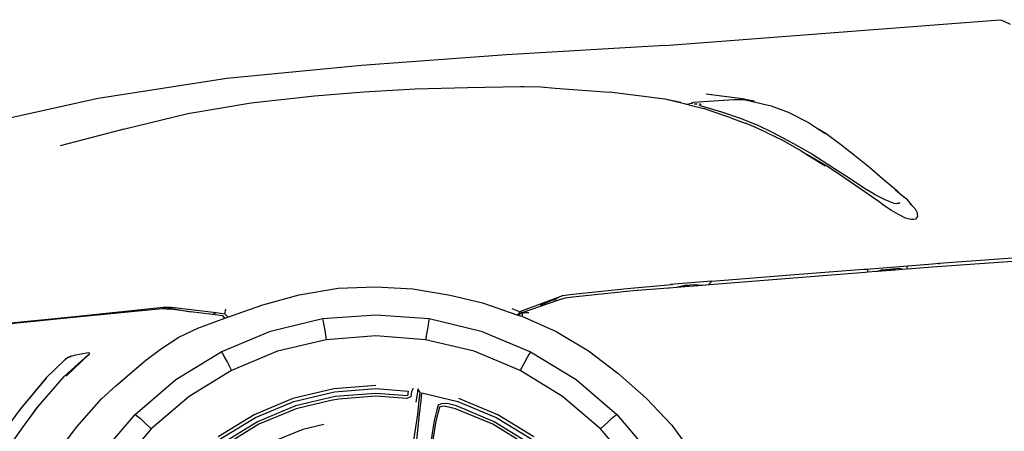
# Model space of a CAD drawing. Units: metres. Extents: x 7.5 to 18.2, y 11.6 to 16.6.
# Drawn here: x 11.2 to 12.2, y 12.4 to 12.9 of the extents above; entities that cross this region are included whole.
import ezdxf

# ---------------------------------------------------------------- set-up
doc = ezdxf.new("R2010")
doc.units = ezdxf.units.M
doc.layers.add('Edges', color=7, linetype='Continuous')

# ---------------------------------------------------------------- blocks, each defined once
blk = doc.blocks.new('Toyota GR Supra rs')
at = {"layer": 'Edges'}
for p, q in [((-0.4623, 0.305), (-0.1048, 0.3323)), ((-0.1048, 0.3323), (-0.1032, 0.3318)), ((-0.1032, 0.3318), (-0.1005, 0.3308)), ((-0.1005, 0.3308), (-0.094, 0.3276)), ((-0.4623, 0.305), (-0.6314, 0.295)), ((-0.6314, 0.295), (-0.786, 0.2834)), ((-0.786, 0.2834), (-0.9298, 0.2698)), ((-0.9298, 0.2698), (-1.0671, 0.2482)), ((-0.8362, 0.2513), (-0.7836, 0.2555)), ((-0.7836, 0.2555), (-0.7288, 0.2587)), ((-0.7288, 0.2587), (-0.673, 0.2602)), ((-0.673, 0.2602), (-0.6161, 0.2613)), ((-0.6161, 0.2613), (-0.6128, 0.2613)), ((-0.6128, 0.2613), (-0.5946, 0.2609)), ((-0.5946, 0.2609), (-0.5795, 0.2594)), ((-0.5795, 0.2594), (-0.5215, 0.2551)), ((-0.4623, 0.2476), (-0.5215, 0.2551)), ((-0.3769, 0.2478), (-0.4183, 0.2528)), ((-1.0671, 0.2482), (-1.1936, 0.2202)), ((-0.9714, 0.2324), (-0.9038, 0.2437)), ((-0.9038, 0.2437), (-0.8362, 0.2513)), ((-0.4451, 0.244), (-0.4623, 0.2476)), ((-0.4372, 0.2416), (-0.4623, 0.2476)), ((-0.4398, 0.2423), (-0.4364, 0.2423)), ((-0.4368, 0.2416), (-0.4364, 0.2423)), ((-0.4368, 0.2416), (-0.4365, 0.2419)), ((-0.4366, 0.2416), (-0.4365, 0.2417)), ((-0.4364, 0.2423), (-0.436, 0.243)), ((-0.4364, 0.2423), (-0.4363, 0.2423)), ((-0.436, 0.243), (-0.4344, 0.2435)), ((-0.4344, 0.2435), (-0.4317, 0.2446)), ((-0.4341, 0.2429), (-0.4328, 0.2433)), ((-0.4317, 0.2446), (-0.3887, 0.2471)), ((-0.4312, 0.2428), (-0.428, 0.2428)), ((-0.4253, 0.2425), (-0.4253, 0.2425)), ((-0.4251, 0.2425), (-0.4252, 0.2425)), ((-0.4237, 0.242), (-0.4249, 0.242)), ((-0.4248, 0.2418), (-0.4239, 0.2418)), ((-0.3887, 0.2471), (-0.3834, 0.2472)), ((-0.3834, 0.2472), (-0.3785, 0.2472)), ((-0.3785, 0.2472), (-0.3731, 0.2462)), ((-0.3769, 0.2478), (-0.3667, 0.2457)), ((-0.3731, 0.2462), (-0.3688, 0.2452)), ((-0.3688, 0.2452), (-0.3489, 0.2405)), ((-1.04, 0.2157), (-0.9714, 0.2324)), ((-0.4368, 0.2416), (-0.4372, 0.2416)), ((-0.4369, 0.2415), (-0.4372, 0.2416)), ((-0.4369, 0.2415), (-0.4368, 0.2416)), ((-0.4368, 0.2415), (-0.4369, 0.2415)), ((-0.4368, 0.2415), (-0.4368, 0.2416)), ((-0.4366, 0.2416), (-0.4368, 0.2416)), ((-0.4368, 0.2416), (-0.4368, 0.2416)), ((-0.4367, 0.2415), (-0.4368, 0.2415)), ((-0.4367, 0.2415), (-0.4366, 0.2416)), ((-0.4367, 0.2415), (-0.4365, 0.2415)), ((-0.4367, 0.2415), (-0.4209, 0.2377)), ((-0.4365, 0.2416), (-0.4366, 0.2416)), ((-0.4247, 0.2409), (-0.4257, 0.2414)), ((-0.4247, 0.2409), (-0.402, 0.2341)), ((-0.4117, 0.2346), (-0.4209, 0.2377)), ((-0.3918, 0.2278), (-0.4117, 0.2346)), ((-0.402, 0.2341), (-0.3821, 0.2273)), ((-0.3489, 0.2405), (-0.3306, 0.2337)), ((-0.3306, 0.2337), (-0.309, 0.2226)), ((-0.3918, 0.2278), (-0.3767, 0.222)), ((-0.3821, 0.2273), (-0.3632, 0.22)), ((-0.3702, 0.2194), (-0.3767, 0.222)), ((-0.309, 0.2226), (-0.3005, 0.2171)), ((-1.0421, 0.2151), (-1.1075, 0.1979)), ((-1.04, 0.2157), (-1.0421, 0.2151)), ((-0.354, 0.212), (-0.3702, 0.2194)), ((-0.3632, 0.22), (-0.3471, 0.2121)), ((-0.354, 0.212), (-0.3362, 0.2036)), ((-0.3471, 0.2121), (-0.3249, 0.2004)), ((-0.3005, 0.2171), (-0.2901, 0.2109)), ((-0.3005, 0.2171), (-0.2917, 0.2115)), ((-0.2901, 0.2109), (-0.275, 0.1998)), ((-0.3362, 0.2036), (-0.3168, 0.1924)), ((-0.3249, 0.2004), (-0.3055, 0.1893)), ((-0.275, 0.1998), (-0.2598, 0.1881)), ((-0.3168, 0.1924), (-0.3109, 0.1887)), ((-0.3055, 0.1893), (-0.2812, 0.1739)), ((-0.2877, 0.175), (-0.3109, 0.1887)), ((-0.3109, 0.1887), (-0.2914, 0.1765)), ((-0.2598, 0.1881), (-0.2441, 0.1753)), ((-0.2725, 0.1649), (-0.2877, 0.175)), ((-0.2812, 0.1739), (-0.2655, 0.1639)), ((-0.2441, 0.1753), (-0.2301, 0.1631)), ((-0.2531, 0.1516), (-0.2725, 0.1649)), ((-0.2655, 0.1639), (-0.2461, 0.1506)), ((-0.2301, 0.1631), (-0.2155, 0.1509)), ((-0.2369, 0.1405), (-0.2531, 0.1516)), ((-0.2391, 0.1464), (-0.2461, 0.1506)), ((-0.2166, 0.1514), (-0.2111, 0.1468)), ((-0.2155, 0.1509), (-0.2111, 0.1468)), ((-0.2391, 0.1464), (-0.232, 0.1427)), ((-0.2352, 0.1394), (-0.2369, 0.1405)), ((-0.2277, 0.1336), (-0.2352, 0.1394)), ((-0.232, 0.1427), (-0.2277, 0.1406)), ((-0.2277, 0.1406), (-0.2234, 0.139)), ((-0.2234, 0.139), (-0.218, 0.1369)), ((-0.218, 0.1369), (-0.2148, 0.1364)), ((-0.2122, 0.1367), (-0.2127, 0.1364)), ((-0.2122, 0.1367), (-0.2123, 0.1368)), ((-0.2116, 0.137), (-0.2122, 0.1367)), ((-0.2111, 0.1468), (-0.2046, 0.1413)), ((-0.2046, 0.1413), (-0.2006, 0.1364)), ((-0.2206, 0.1288), (-0.2277, 0.1336)), ((-0.2131, 0.1246), (-0.2206, 0.1288)), ((-0.2127, 0.1364), (-0.2148, 0.1364)), ((-0.212, 0.1365), (-0.212, 0.1365)), ((-0.2006, 0.1364), (-0.1987, 0.1344)), ((-0.1998, 0.1354), (-0.2006, 0.1364)), ((-0.1987, 0.1344), (-0.1954, 0.1307)), ((-0.1954, 0.1307), (-0.1932, 0.1264)), ((-0.1932, 0.1264), (-0.193, 0.1249)), ((-0.2055, 0.1209), (-0.2131, 0.1246)), ((-0.1996, 0.1193), (-0.2055, 0.1209)), ((-0.1969, 0.1194), (-0.1996, 0.1193)), ((-0.1948, 0.1199), (-0.1969, 0.1194)), ((-0.1937, 0.121), (-0.1948, 0.1199)), ((-0.1927, 0.1226), (-0.1937, 0.121)), ((-0.193, 0.1249), (-0.1936, 0.125)), ((-0.193, 0.1249), (-0.1927, 0.1226)), ((-0.0762, 0.0758), (-0.1766, 0.0685)), ((-0.1701, 0.0728), (-0.0763, 0.0796)), ((-0.2485, 0.063), (-0.4148, 0.0497)), ((-0.3237, 0.0608), (-0.2502, 0.0663)), ((-0.2502, 0.0663), (-0.2472, 0.0665)), ((-0.2457, 0.0633), (-0.2485, 0.063)), ((-0.2472, 0.0665), (-0.2029, 0.0701)), ((-0.2472, 0.0665), (-0.2459, 0.0658)), ((-0.2457, 0.0633), (-0.2459, 0.0658)), ((-0.2369, 0.0639), (-0.2457, 0.0633)), ((-0.2344, 0.0644), (-0.2369, 0.0639)), ((-0.2354, 0.064), (-0.2369, 0.0639)), ((-0.2165, 0.0655), (-0.2354, 0.064)), ((-0.2344, 0.0644), (-0.2354, 0.064)), ((-0.2314, 0.0653), (-0.2344, 0.0644)), ((-0.2287, 0.0654), (-0.2314, 0.0653)), ((-0.2196, 0.0665), (-0.2287, 0.0654)), ((-0.2165, 0.0655), (-0.2287, 0.0654)), ((-0.2121, 0.0671), (-0.2196, 0.0665)), ((-0.2085, 0.0661), (-0.2165, 0.0655)), ((-0.2085, 0.0661), (-0.2121, 0.0671)), ((-0.2038, 0.0664), (-0.2085, 0.0661)), ((-0.2029, 0.0701), (-0.204, 0.0688)), ((-0.204, 0.0699), (-0.204, 0.0688)), ((-0.204, 0.0688), (-0.2038, 0.0664)), ((-0.1766, 0.0685), (-0.2038, 0.0664)), ((-0.2029, 0.0701), (-0.1766, 0.0723)), ((-0.1766, 0.0723), (-0.1701, 0.0728)), ((-0.1701, 0.0728), (-0.1697, 0.0718)), ((-0.4122, 0.0537), (-0.4563, 0.0502)), ((-0.4122, 0.0537), (-0.4149, 0.0509)), ((-0.4122, 0.0537), (-0.3237, 0.0608)), ((-0.8526, 0.039), (-0.8108, 0.0463)), ((-0.8108, 0.0463), (-0.771, 0.0477)), ((-0.771, 0.0477), (-0.7313, 0.0454)), ((-0.7313, 0.0454), (-0.6915, 0.0388)), ((-0.5636, 0.0394), (-0.5025, 0.0458)), ((-0.496, 0.0432), (-0.5604, 0.0367)), ((-0.5025, 0.0458), (-0.459, 0.0499)), ((-0.4589, 0.0462), (-0.496, 0.0432)), ((-0.459, 0.0499), (-0.4564, 0.0501)), ((-0.4573, 0.0463), (-0.4589, 0.0462)), ((-0.4572, 0.0463), (-0.4573, 0.0463)), ((-0.4498, 0.0469), (-0.4572, 0.0463)), ((-0.4564, 0.0501), (-0.4563, 0.0502)), ((-0.4563, 0.0499), (-0.4564, 0.0501)), ((-0.4563, 0.0499), (-0.4563, 0.0502)), ((-0.4549, 0.0497), (-0.455, 0.0495)), ((-0.4487, 0.0473), (-0.4498, 0.0469)), ((-0.4455, 0.0473), (-0.4498, 0.0469)), ((-0.4407, 0.049), (-0.4487, 0.0473)), ((-0.4364, 0.048), (-0.4455, 0.0473)), ((-0.4434, 0.0479), (-0.4455, 0.0473)), ((-0.4364, 0.048), (-0.4434, 0.0479)), ((-0.431, 0.0496), (-0.4407, 0.049)), ((-0.4222, 0.0491), (-0.4364, 0.048)), ((-0.4224, 0.0492), (-0.431, 0.0496)), ((-0.4222, 0.0491), (-0.4224, 0.0492)), ((-0.4149, 0.0497), (-0.4222, 0.0491)), ((-0.4149, 0.0514), (-0.4149, 0.0509)), ((-0.4149, 0.0509), (-0.4149, 0.0508)), ((-0.4149, 0.0508), (-0.4149, 0.0497)), ((-0.4149, 0.0508), (-0.4148, 0.0497)), ((-0.4148, 0.0497), (-0.4149, 0.0497)), ((-0.8912, 0.0284), (-0.8526, 0.039)), ((-0.6915, 0.0388), (-0.657, 0.0305)), ((-0.6161, 0.0217), (-0.5711, 0.0382)), ((-0.5768, 0.0329), (-0.6139, 0.0201)), ((-0.5811, 0.0339), (-0.5954, 0.0277)), ((-0.5711, 0.0382), (-0.5811, 0.0339)), ((-0.5768, 0.0329), (-0.5811, 0.0339)), ((-0.569, 0.0355), (-0.5768, 0.0329)), ((-0.5711, 0.0382), (-0.5636, 0.0394)), ((-0.5604, 0.0367), (-0.569, 0.0355)), ((-0.9986, 0.0243), (-1.0898, 0.0154)), ((-1.0887, 0.0165), (-0.9975, 0.0258)), ((-0.99, 0.0238), (-0.9986, 0.0243)), ((-0.9943, 0.0243), (-0.9986, 0.0243)), ((-0.9975, 0.0258), (-0.9964, 0.0259)), ((-0.9975, 0.0258), (-0.9964, 0.0257)), ((-0.9964, 0.0257), (-0.9964, 0.0259)), ((-0.9964, 0.0259), (-0.9954, 0.0259)), ((-0.9964, 0.0257), (-0.9954, 0.0256)), ((-0.9954, 0.0259), (-0.9954, 0.0256)), ((-0.9954, 0.0259), (-0.9949, 0.0259)), ((-0.9954, 0.0256), (-0.9948, 0.0256)), ((-0.9948, 0.0256), (-0.9949, 0.0259)), ((-0.9949, 0.0259), (-0.9947, 0.0259)), ((-0.9948, 0.0256), (-0.9947, 0.0259)), ((-0.9948, 0.0256), (-0.9948, 0.0256)), ((-0.9943, 0.0256), (-0.9948, 0.0256)), ((-0.9947, 0.0259), (-0.9943, 0.0259)), ((-0.9943, 0.0259), (-0.9943, 0.0256)), ((-0.9943, 0.0259), (-0.9934, 0.0259)), ((-0.9932, 0.0255), (-0.9943, 0.0256)), ((-0.9943, 0.0243), (-0.99, 0.0238)), ((-0.9934, 0.0259), (-0.9932, 0.0255)), ((-0.9934, 0.0259), (-0.9931, 0.0259)), ((-0.9931, 0.0259), (-0.9932, 0.0255)), ((-0.9932, 0.0255), (-0.9921, 0.0254)), ((-0.9932, 0.0255), (-0.9932, 0.0255)), ((-0.9931, 0.0259), (-0.9889, 0.026)), ((-0.9921, 0.0254), (-0.9684, 0.0211)), ((-0.9684, 0.0211), (-0.99, 0.0238)), ((-0.9889, 0.026), (-0.9411, 0.0201)), ((-0.945, 0.0182), (-0.9684, 0.0211)), ((-0.9319, 0.0141), (-0.8912, 0.0284)), ((-0.9319, 0.0189), (-0.9309, 0.0238)), ((-0.657, 0.0305), (-0.6193, 0.0174)), ((-0.6256, 0.0245), (-0.6166, 0.0211)), ((-0.6193, 0.0174), (-0.6166, 0.0211)), ((-0.6166, 0.0211), (-0.6165, 0.0211)), ((-0.6165, 0.0211), (-0.6139, 0.0201)), ((-0.6163, 0.0214), (-0.6161, 0.0217)), ((-1.0898, 0.0154), (-1.1801, 0.0061)), ((-1.178, 0.0076), (-1.0887, 0.0165)), ((-0.9608, 0.0037), (-0.9319, 0.0141)), ((-0.945, 0.0182), (-0.9411, 0.0201)), ((-0.934, 0.0168), (-0.945, 0.0182)), ((-0.9411, 0.0201), (-0.9319, 0.0189)), ((-0.9319, 0.0141), (-0.934, 0.0168)), ((-0.9319, 0.0189), (-0.9289, 0.016)), ((-0.883, 0.0002), (-0.8275, 0.0137)), ((-0.8275, 0.0137), (-0.7707, 0.0179)), ((-0.8275, 0.0137), (-0.8269, 0.0102)), ((-0.7707, 0.0179), (-0.7138, 0.0137)), ((-0.7138, 0.0137), (-0.7145, 0.0102)), ((-0.7138, 0.0137), (-0.6584, 0.0002)), ((-0.6193, 0.0174), (-0.6139, 0.0201)), ((-0.6193, 0.0174), (-0.615, 0.0163)), ((-0.6139, 0.0201), (-0.615, 0.0163)), ((-0.615, 0.0163), (-0.5783, 0)), ((-0.6139, 0.0201), (-0.6075, 0.0202)), ((-0.9811, -0.0062), (-0.9608, 0.0037)), ((-0.9357, -0.0215), (-0.883, 0.0002)), ((-0.8269, 0.0102), (-0.8263, 0.0068)), ((-0.8263, 0.0068), (-0.8253, 0.0009)), ((-0.8253, 0.0009), (-0.8237, -0.0088)), ((-0.7161, 0.0009), (-0.7176, -0.0088)), ((-0.715, 0.0068), (-0.7161, 0.0009)), ((-0.7145, 0.0102), (-0.715, 0.0068)), ((-0.6584, 0.0002), (-0.6057, -0.0215)), ((-0.5783, 0), (-0.5438, -0.0206)), ((-0.9993, -0.0182), (-0.9811, -0.0062)), ((-0.8237, -0.0088), (-0.8755, -0.0211)), ((-0.7707, -0.0047), (-0.8237, -0.0088)), ((-0.7176, -0.0088), (-0.7707, -0.0047)), ((-0.6659, -0.0211), (-0.7176, -0.0088)), ((-1.0163, -0.0307), (-0.9993, -0.0182)), ((-0.5438, -0.0206), (-0.5124, -0.0445)), ((-1.1023, -0.0298), (-1.1225, -0.0493)), ((-1.0998, -0.0282), (-1.1023, -0.0298)), ((-1.0998, -0.0282), (-1.1023, -0.0303)), ((-1.0766, -0.0242), (-1.1011, -0.0475)), ((-1.0991, -0.0276), (-1.0998, -0.0282)), ((-1.0991, -0.0276), (-1.098, -0.0271)), ((-1.0985, -0.0274), (-1.0987, -0.0275)), ((-1.0985, -0.0274), (-1.0983, -0.0273)), ((-1.0983, -0.0274), (-1.098, -0.0271)), ((-1.0983, -0.0273), (-1.098, -0.0271)), ((-1.0983, -0.0274), (-1.0983, -0.0273)), ((-1.097, -0.0268), (-1.098, -0.0271)), ((-1.0963, -0.0265), (-1.097, -0.0268)), ((-1.097, -0.0268), (-1.0963, -0.0268)), ((-1.0927, -0.0254), (-1.0963, -0.0265)), ((-1.0963, -0.0265), (-1.0963, -0.0268)), ((-1.0963, -0.0268), (-1.0962, -0.0267)), ((-1.0777, -0.0226), (-1.0927, -0.0254)), ((-1.0882, -0.0344), (-1.0766, -0.0242)), ((-1.0882, -0.0344), (-1.0776, -0.0248)), ((-1.0766, -0.0231), (-1.0777, -0.0226)), ((-1.0766, -0.0226), (-1.0766, -0.0231)), ((-1.0766, -0.0231), (-1.0766, -0.0242)), ((-1.0483, -0.0578), (-1.0163, -0.0307)), ((-0.9843, -0.0513), (-0.9357, -0.0215)), ((-0.9357, -0.0215), (-0.9338, -0.0244)), ((-0.9338, -0.0244), (-0.9321, -0.0276)), ((-0.9321, -0.0276), (-0.9291, -0.0329)), ((-0.8755, -0.0211), (-0.9246, -0.0415)), ((-0.6168, -0.0415), (-0.6659, -0.0211)), ((-0.6093, -0.0276), (-0.6122, -0.0329)), ((-0.6075, -0.0244), (-0.6093, -0.0276)), ((-0.6057, -0.0215), (-0.6075, -0.0244)), ((-0.6057, -0.0215), (-0.557, -0.0513)), ((-1.1032, -0.0481), (-1.0882, -0.0344)), ((-0.9246, -0.0415), (-0.9699, -0.0693)), ((-0.9291, -0.0329), (-0.9246, -0.0415)), ((-0.6122, -0.0329), (-0.6168, -0.0415)), ((-0.5714, -0.0693), (-0.6168, -0.0415)), ((-1.1225, -0.0493), (-1.1502, -0.0829)), ((-1.1225, -0.0499), (-1.1502, -0.0829)), ((-1.1309, -0.08), (-1.1032, -0.0481)), ((-1.0277, -0.0884), (-0.9843, -0.0513)), ((-0.557, -0.0513), (-0.5137, -0.0884)), ((-0.5124, -0.0445), (-0.4821, -0.0711)), ((-1.0633, -0.0719), (-1.0483, -0.0578)), ((-0.8155, -0.0612), (-0.8592, -0.0715)), ((-0.7707, -0.0577), (-0.8155, -0.0612)), ((-0.8149, -0.0643), (-0.7707, -0.0608)), ((-0.7707, -0.0608), (-0.7362, -0.0635)), ((-0.7308, -0.0607), (-0.7326, -0.0638)), ((-0.7259, -0.0612), (-0.7264, -0.0644)), ((-0.7236, -0.0651), (-0.7259, -0.0612)), ((-1.0899, -0.1017), (-1.0633, -0.0719)), ((-0.9699, -0.0693), (-1.0104, -0.1039)), ((-0.8592, -0.0715), (-0.9007, -0.0887)), ((-0.8582, -0.0746), (-0.8149, -0.0643)), ((-0.8142, -0.0692), (-0.8566, -0.0793)), ((-0.8187, -0.0734), (-0.8556, -0.0824)), ((-0.8103, -0.0721), (-0.8187, -0.0734)), ((-0.7707, -0.0659), (-0.8142, -0.0692)), ((-0.7707, -0.069), (-0.8103, -0.0721)), ((-0.737, -0.0686), (-0.7707, -0.0659)), ((-0.7375, -0.0715), (-0.7707, -0.069)), ((-0.7335, -0.0697), (-0.7375, -0.0715)), ((-0.7362, -0.0635), (-0.737, -0.0686)), ((-0.7326, -0.0638), (-0.7335, -0.0697)), ((-0.7264, -0.0644), (-0.7281, -0.0752)), ((-0.726, -0.0883), (-0.7245, -0.0733)), ((-0.7245, -0.0733), (-0.7236, -0.0651)), ((-0.724, -0.0883), (-0.7224, -0.0734)), ((-0.7224, -0.0734), (-0.7215, -0.0653)), ((-0.7215, -0.0653), (-0.6832, -0.0746)), ((-0.6406, -0.0887), (-0.6822, -0.0715)), ((-0.531, -0.1039), (-0.5714, -0.0693)), ((-0.4821, -0.0711), (-0.455, -0.0999)), ((-1.1502, -0.0829), (-1.1767, -0.118)), ((-1.1476, -0.1026), (-1.1309, -0.08)), ((-1.1476, -0.1026), (-1.1319, -0.0806)), ((-0.8992, -0.0916), (-0.8582, -0.0746)), ((-0.8566, -0.0793), (-0.8969, -0.0961)), ((-0.8556, -0.0824), (-0.8955, -0.0989)), ((-0.7055, -0.0836), (-0.7085, -0.0947)), ((-0.7028, -0.0807), (-0.7067, -0.0956)), ((-0.7041, -0.0785), (-0.7055, -0.0836)), ((-0.7, -0.0766), (-0.7041, -0.0785)), ((-0.6987, -0.0795), (-0.7028, -0.0807)), ((-0.6933, -0.0771), (-0.7, -0.0766)), ((-0.6933, -0.0805), (-0.6987, -0.0795)), ((-0.6847, -0.0793), (-0.6933, -0.0771)), ((-0.6857, -0.0824), (-0.6933, -0.0805)), ((-0.6459, -0.0989), (-0.6857, -0.0824)), ((-0.6445, -0.0961), (-0.6847, -0.0793)), ((-0.6832, -0.0746), (-0.6422, -0.0916)), ((-1.0647, -0.1317), (-1.0277, -0.0884)), ((-1.0277, -0.0884), (-1.0247, -0.0905)), ((-1.0247, -0.0905), (-1.022, -0.0928)), ((-1.022, -0.0928), (-1.0176, -0.0969)), ((-0.9007, -0.0887), (-0.9391, -0.1122)), ((-0.9371, -0.1147), (-0.8992, -0.0916)), ((-0.7303, -0.1159), (-0.726, -0.0883)), ((-0.727, -0.1155), (-0.724, -0.0883)), ((-0.6422, -0.0916), (-0.6043, -0.1147)), ((-0.6023, -0.1122), (-0.6406, -0.0887)), ((-0.5237, -0.0969), (-0.5193, -0.0928)), ((-0.5193, -0.0928), (-0.5166, -0.0905)), ((-0.5166, -0.0905), (-0.5137, -0.0884)), ((-0.5137, -0.0884), (-0.4766, -0.1317)), ((-1.1574, -0.1162), (-1.1476, -0.1026)), ((-1.1143, -0.1341), (-1.0899, -0.1017)), ((-1.0104, -0.1039), (-1.045, -0.1443)), ((-1.0176, -0.0969), (-1.0104, -0.1039)), ((-0.8969, -0.0961), (-0.9341, -0.1189)), ((-0.8955, -0.0989), (-0.9322, -0.1215)), ((-0.8488, -0.1044), (-0.8854, -0.1195)), ((-0.8263, -0.099), (-0.8488, -0.1044)), ((-0.7085, -0.0947), (-0.7117, -0.1155)), ((-0.7067, -0.0956), (-0.7098, -0.1153)), ((-0.6091, -0.1215), (-0.6459, -0.0989)), ((-0.6073, -0.1189), (-0.6445, -0.0961)), ((-0.531, -0.1039), (-0.5237, -0.0969)), ((-0.4963, -0.1443), (-0.531, -0.1039)), ((-0.455, -0.0999), (-0.4311, -0.1324))]:
    blk.add_line(p, q, dxfattribs=at)

msp = doc.modelspace()

# ---------------------------------------------------------------- block references
msp.add_blockref('Toyota GR Supra rs', (12.3157, 12.5256))

doc.saveas('drawing.dxf')
